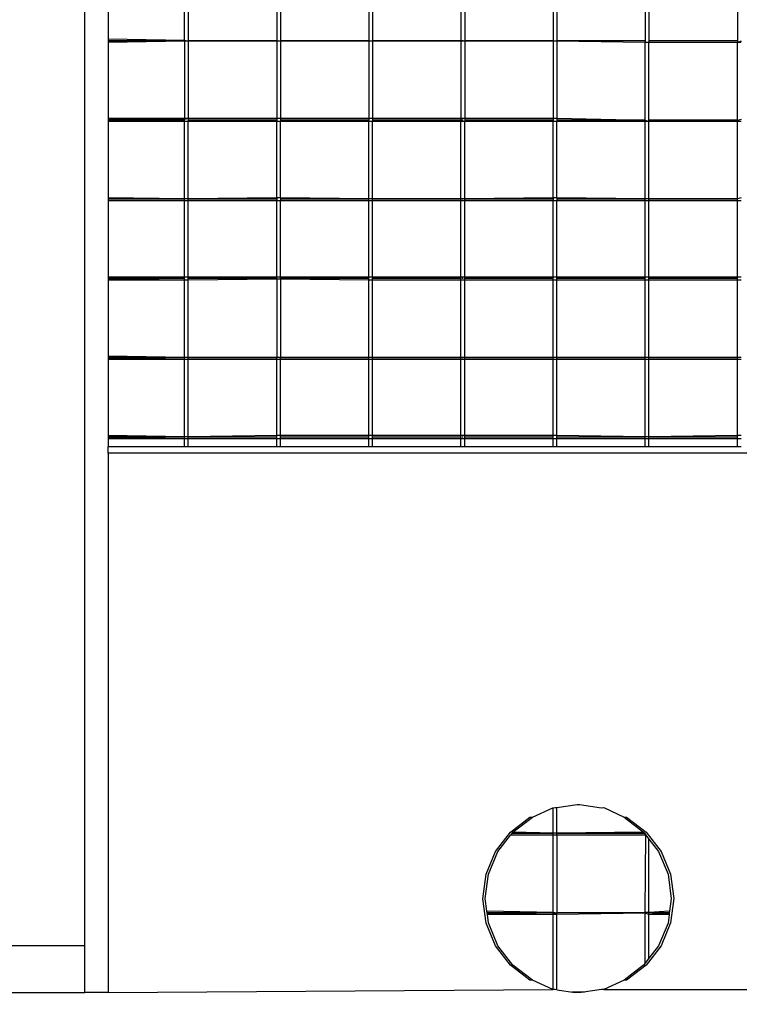
# Model space of a CAD drawing. Units: inches. Extents: x 13.7 to 50.6, y 4.3 to 61.9.
# Drawn here: x 18.8 to 19.7, y 54.5 to 55.8 of the extents above; entities that cross this region are included whole.
import ezdxf

# ---------------------------------------------------------------- set-up
doc = ezdxf.new("R2010")
doc.units = ezdxf.units.IN
doc.header["$MEASUREMENT"] = 0
doc.styles.get("Standard").update_dxf_attribs({"font": 'Arial.ttf'})
doc.dimstyles.new('Fractional', dxfattribs={"dimtxt": 0.18, "dimasz": 0.18, "dimexe": 0.18, "dimexo": 0.0625, "dimgap": 0.09, "dimtad": 0, "dimtih": 1, "dimtoh": 1, "dimdec": 4, "dimzin": 0, "dimdsep": 46, "dimlunit": 5, "dimtxsty": 'Standard', "dimcen": 0.09, "dimadec": 0, "dimazin": 0, "dimtfac": 1, "dimtdec": 4, "dimtofl": 0, "dimtmove": 0, "dimatfit": 3, "dimfxl": 1, "dimtolj": 1, "dimtzin": 0, "dimarcsym": 0})

# ---------------------------------------------------------------- blocks, each defined once
blk = doc.blocks.new('*D9')
at = {"color": 0, "lineweight": -2, "transparency": 16777216}
for p, q in [((44.836, 54.4921), (44.8404, 52.4016)), ((14.876, 54.4296), (14.8804, 52.3391)), ((44.66, 52.5812), (30.0785, 52.5508)), ((15.06, 52.5194), (29.6414, 52.5499))]:
    blk.add_line(p, q, dxfattribs=at)
at = {"color": 0, "transparency": 16777216}
for points in [[(44.6599, 52.6112), (44.6601, 52.5512), (44.84, 52.5816)], [(15.0599, 52.5494), (15.0601, 52.4894), (14.88, 52.5191)]]:
    blk.add_solid(points, dxfattribs=at)
at = {"layer": 'Defpoints', "color": 0, "transparency": 16777216}
for p in [(44.8359, 54.5546), (14.8759, 54.4921), (44.84, 52.5816)]:
    blk.add_point(p, dxfattribs=at)
at = {"color": 0, "transparency": 16777216, "insert": (29.86, 52.5503), "char_height": 0.18, "attachment_point": 5}
blk.add_mtext('\\A1;30', dxfattribs=at)

msp = doc.modelspace()

# ---------------------------------------------------------------- linework, layer by layer
for p, q in [((18.84462, 54.55462), (18.84462, 56.47721)), ((18.87587, 55.85838), (18.87587, 55.75738)), ((18.97699, 55.75582), (18.97699, 55.85838)), ((18.98188, 55.85838), (18.98188, 55.75473)), ((19.09921, 55.85838), (19.09921, 55.75473)), ((19.1041, 55.85838), (19.1041, 55.75473)), ((19.22144, 55.85838), (19.22144, 55.75473)), ((19.22633, 55.85838), (19.22633, 55.75473)), ((19.34367, 55.85838), (19.34367, 55.75473)), ((19.34856, 55.85838), (19.34856, 55.75473)), ((19.46589, 55.85838), (19.46589, 55.75473)), ((19.47078, 55.85838), (19.47078, 55.75473)), ((19.58812, 55.85838), (19.58812, 55.75317)), ((19.59301, 55.85838), (19.59301, 55.75317)), ((19.71035, 55.85838), (19.71035, 55.75317)), ((18.97699, 55.75582), (18.87587, 55.75738)), ((18.87587, 55.75738), (18.87587, 55.75582)), ((18.97699, 55.75473), (18.87587, 55.75582)), ((18.87587, 55.75582), (18.87587, 55.75473)), ((18.95055, 55.75528), (18.87587, 55.75528)), ((18.97699, 55.75473), (18.87587, 55.75473)), ((18.97699, 55.75473), (18.87587, 55.75317)), ((18.87587, 55.75473), (18.87587, 55.75317)), ((18.87587, 55.75317), (18.87587, 55.65217)), ((18.95686, 55.75528), (18.95055, 55.75528)), ((18.97732, 55.75528), (18.95686, 55.75528)), ((18.98188, 55.75473), (18.97699, 55.75582)), ((18.97699, 55.75473), (18.97699, 55.75582)), ((18.98188, 55.75473), (18.97699, 55.75473)), ((18.97699, 55.75473), (18.97699, 55.65217)), ((19.04167, 55.75528), (18.98155, 55.75528)), ((19.09921, 55.75473), (18.98188, 55.75473)), ((18.98188, 55.75473), (18.98188, 55.65217)), ((19.04798, 55.75528), (19.04167, 55.75528)), ((19.09954, 55.75528), (19.04798, 55.75528)), ((19.1041, 55.75473), (19.09921, 55.75473)), ((19.09921, 55.75473), (19.09921, 55.65217)), ((19.13279, 55.75528), (19.10378, 55.75528)), ((19.22144, 55.75473), (19.1041, 55.75473)), ((19.1041, 55.75473), (19.1041, 55.65217)), ((19.1391, 55.75528), (19.13279, 55.75528)), ((19.22177, 55.75528), (19.1391, 55.75528)), ((19.22633, 55.75473), (19.22144, 55.75473)), ((19.22144, 55.75473), (19.22144, 55.65217)), ((19.23022, 55.75528), (19.226, 55.75528)), ((19.34367, 55.75473), (19.22633, 55.75473)), ((19.22633, 55.75473), (19.22633, 55.65217)), ((19.31503, 55.75528), (19.23022, 55.75528)), ((19.32135, 55.75528), (19.31503, 55.75528)), ((19.344, 55.75528), (19.32135, 55.75528)), ((19.34856, 55.75473), (19.34367, 55.75473)), ((19.34367, 55.75473), (19.34367, 55.65217)), ((19.34674, 55.75528), (19.34489, 55.75528)), ((19.40616, 55.75528), (19.34823, 55.75528)), ((19.46589, 55.75473), (19.34856, 55.75473)), ((19.34856, 55.75473), (19.34856, 55.65217)), ((19.41247, 55.75528), (19.40616, 55.75528)), ((19.46622, 55.75528), (19.41247, 55.75528)), ((19.47078, 55.75473), (19.46589, 55.75473)), ((19.46589, 55.75473), (19.46589, 55.65217)), ((19.49728, 55.75528), (19.47046, 55.75528)), ((19.58812, 55.75317), (19.47078, 55.75473)), ((19.47078, 55.75473), (19.47078, 55.65217)), ((19.50359, 55.75528), (19.49728, 55.75528)), ((19.5884, 55.75528), (19.50359, 55.75528)), ((19.59301, 55.75317), (19.58812, 55.75317)), ((19.58812, 55.64952), (19.58812, 55.75317)), ((19.59471, 55.75528), (19.59268, 55.75528)), ((19.71035, 55.75317), (19.59301, 55.75317)), ((19.59301, 55.64796), (19.59301, 55.75317)), ((19.67952, 55.75528), (19.59471, 55.75528)), ((19.68583, 55.75528), (19.67952, 55.75528)), ((19.71067, 55.75528), (19.68583, 55.75528)), ((19.71524, 55.75473), (19.71035, 55.75317)), ((19.71524, 55.75317), (19.71035, 55.75317)), ((19.71035, 55.64952), (19.71035, 55.75317)), ((18.97699, 55.65217), (18.87587, 55.65217)), ((18.97699, 55.65217), (18.87587, 55.65061)), ((18.87587, 55.65217), (18.87587, 55.65061)), ((18.97699, 55.65061), (18.87587, 55.64952)), ((18.87587, 55.65061), (18.87587, 55.64796)), ((18.95055, 55.65007), (18.87587, 55.65007)), ((18.97699, 55.64796), (18.87587, 55.64796)), ((18.87587, 55.64796), (18.87587, 55.54696)), ((18.95686, 55.65007), (18.95055, 55.65007)), ((18.97732, 55.65007), (18.95686, 55.65007)), ((18.98188, 55.65217), (18.97699, 55.65217)), ((18.98188, 55.65217), (18.97699, 55.65061)), ((18.97699, 55.65061), (18.97699, 55.65217)), ((18.97699, 55.64796), (18.97699, 55.65061)), ((18.98188, 55.64796), (18.97699, 55.64796)), ((18.97699, 55.5454), (18.97699, 55.64796)), ((19.04167, 55.65007), (18.98155, 55.65007)), ((19.09921, 55.65217), (18.98188, 55.65217)), ((18.98188, 55.65217), (18.98188, 55.64796)), ((19.09921, 55.64796), (18.98188, 55.64796)), ((18.98188, 55.5454), (18.98188, 55.64796)), ((19.04798, 55.65007), (19.04167, 55.65007)), ((19.09954, 55.65007), (19.04798, 55.65007)), ((19.1041, 55.65217), (19.09921, 55.65217)), ((19.09921, 55.65217), (19.09921, 55.64796)), ((19.1041, 55.64796), (19.09921, 55.64796)), ((19.09921, 55.54696), (19.09921, 55.64796)), ((19.13279, 55.65007), (19.10378, 55.65007)), ((19.22144, 55.65217), (19.1041, 55.65217)), ((19.1041, 55.65217), (19.1041, 55.64796)), ((19.22144, 55.64796), (19.1041, 55.64796)), ((19.1041, 55.54696), (19.1041, 55.64796)), ((19.1391, 55.65007), (19.13279, 55.65007)), ((19.22177, 55.65007), (19.1391, 55.65007)), ((19.22633, 55.65217), (19.22144, 55.65217)), ((19.22144, 55.65217), (19.22144, 55.64796)), ((19.22633, 55.64796), (19.22144, 55.64796)), ((19.22144, 55.5454), (19.22144, 55.64796)), ((19.23022, 55.65007), (19.226, 55.65007)), ((19.34367, 55.65217), (19.22633, 55.65217)), ((19.22633, 55.65217), (19.22633, 55.64796)), ((19.34367, 55.64796), (19.22633, 55.64796)), ((19.22633, 55.5454), (19.22633, 55.64796)), ((19.31503, 55.65007), (19.23022, 55.65007)), ((19.32135, 55.65007), (19.31503, 55.65007)), ((19.344, 55.65007), (19.32135, 55.65007)), ((19.34856, 55.65217), (19.34367, 55.65217)), ((19.34367, 55.65217), (19.34367, 55.64796)), ((19.34856, 55.64796), (19.34367, 55.64796)), ((19.34367, 55.5454), (19.34367, 55.64796)), ((19.34674, 55.65007), (19.34489, 55.65007)), ((19.40616, 55.65007), (19.34823, 55.65007)), ((19.46589, 55.65217), (19.34856, 55.65217)), ((19.34856, 55.65217), (19.34856, 55.64796)), ((19.46589, 55.64796), (19.34856, 55.64796)), ((19.34856, 55.5454), (19.34856, 55.64796)), ((19.41247, 55.65007), (19.40616, 55.65007)), ((19.46622, 55.65007), (19.41247, 55.65007)), ((19.47078, 55.65217), (19.46589, 55.65217)), ((19.46589, 55.65217), (19.46589, 55.64796)), ((19.46589, 55.54696), (19.46589, 55.64796)), ((19.47078, 55.64796), (19.46589, 55.64796)), ((19.49728, 55.65007), (19.47046, 55.65007)), ((19.58812, 55.64952), (19.47078, 55.65217)), ((19.47078, 55.65217), (19.47078, 55.64796)), ((19.47078, 55.54696), (19.47078, 55.64796)), ((19.58812, 55.64796), (19.47078, 55.64796)), ((19.50359, 55.65007), (19.49728, 55.65007)), ((19.5884, 55.65007), (19.50359, 55.65007)), ((19.58812, 55.64796), (19.58812, 55.64952)), ((19.59301, 55.64796), (19.58812, 55.64952)), ((19.59301, 55.64796), (19.58812, 55.64796)), ((19.58812, 55.5454), (19.58812, 55.64796)), ((19.59471, 55.65007), (19.59268, 55.65007)), ((19.71035, 55.64952), (19.59301, 55.64796)), ((19.71035, 55.64796), (19.59301, 55.64796)), ((19.59301, 55.5454), (19.59301, 55.64796)), ((19.67952, 55.65007), (19.59471, 55.65007)), ((19.68583, 55.65007), (19.67952, 55.65007)), ((19.71067, 55.65007), (19.68583, 55.65007)), ((19.71524, 55.65061), (19.71035, 55.64952)), ((19.71035, 55.64796), (19.71035, 55.64952)), ((19.71524, 55.64796), (19.71035, 55.64796)), ((19.71035, 55.5454), (19.71035, 55.64796)), ((18.97699, 55.5454), (18.87587, 55.54696)), ((18.87587, 55.54696), (18.87587, 55.5454)), ((18.97699, 55.5454), (18.87587, 55.5454)), ((18.87587, 55.5454), (18.87587, 55.54275)), ((18.95055, 55.54486), (18.87587, 55.54486)), ((18.97699, 55.54275), (18.87587, 55.54275)), ((18.87587, 55.54275), (18.87587, 55.44175)), ((18.95686, 55.54486), (18.95055, 55.54486)), ((18.97732, 55.54486), (18.95686, 55.54486)), ((18.98188, 55.5454), (18.97699, 55.5454)), ((18.97699, 55.54275), (18.97699, 55.5454)), ((18.98188, 55.54275), (18.97699, 55.54275)), ((18.97699, 55.44175), (18.97699, 55.54275)), ((19.04167, 55.54486), (18.98155, 55.54486)), ((19.09921, 55.54696), (18.98188, 55.5454)), ((18.98188, 55.54275), (18.98188, 55.5454)), ((19.09921, 55.54275), (18.98188, 55.54275)), ((18.98188, 55.44175), (18.98188, 55.54275)), ((19.04798, 55.54486), (19.04167, 55.54486)), ((19.09954, 55.54486), (19.04798, 55.54486)), ((19.1041, 55.54696), (19.09921, 55.54696)), ((19.09921, 55.54696), (19.09921, 55.54275)), ((19.1041, 55.54275), (19.09921, 55.54275)), ((19.09921, 55.44175), (19.09921, 55.54275)), ((19.13279, 55.54486), (19.10378, 55.54486)), ((19.22144, 55.5454), (19.1041, 55.54696)), ((19.1041, 55.54696), (19.1041, 55.54275)), ((19.22144, 55.54275), (19.1041, 55.54275)), ((19.1041, 55.44175), (19.1041, 55.54275)), ((19.1391, 55.54486), (19.13279, 55.54486)), ((19.22177, 55.54486), (19.1391, 55.54486)), ((19.22633, 55.5454), (19.22144, 55.5454)), ((19.22144, 55.54275), (19.22144, 55.5454)), ((19.22633, 55.54275), (19.22144, 55.54275)), ((19.22144, 55.44175), (19.22144, 55.54275)), ((19.23022, 55.54486), (19.226, 55.54486)), ((19.34367, 55.5454), (19.22633, 55.5454)), ((19.22633, 55.54275), (19.22633, 55.5454)), ((19.34367, 55.54275), (19.22633, 55.54275)), ((19.22633, 55.44175), (19.22633, 55.54275)), ((19.31503, 55.54486), (19.23022, 55.54486)), ((19.32135, 55.54486), (19.31503, 55.54486)), ((19.344, 55.54486), (19.32135, 55.54486)), ((19.34856, 55.5454), (19.34367, 55.5454)), ((19.34367, 55.54275), (19.34367, 55.5454)), ((19.34856, 55.54275), (19.34367, 55.54275)), ((19.34367, 55.44175), (19.34367, 55.54275)), ((19.34674, 55.54486), (19.34489, 55.54486)), ((19.40616, 55.54486), (19.34823, 55.54486)), ((19.46589, 55.54696), (19.34856, 55.5454)), ((19.34856, 55.54275), (19.34856, 55.5454)), ((19.46589, 55.54275), (19.34856, 55.54275)), ((19.34856, 55.44175), (19.34856, 55.54275)), ((19.41247, 55.54486), (19.40616, 55.54486)), ((19.46622, 55.54486), (19.41247, 55.54486)), ((19.47078, 55.54696), (19.46589, 55.54696)), ((19.46589, 55.54696), (19.46589, 55.54275)), ((19.47078, 55.54275), (19.46589, 55.54275)), ((19.46589, 55.44175), (19.46589, 55.54275)), ((19.49728, 55.54486), (19.47046, 55.54486)), ((19.58812, 55.5454), (19.47078, 55.54696)), ((19.47078, 55.54696), (19.47078, 55.54275)), ((19.58812, 55.54275), (19.47078, 55.54275)), ((19.47078, 55.44175), (19.47078, 55.54275)), ((19.50359, 55.54486), (19.49728, 55.54486)), ((19.5884, 55.54486), (19.50359, 55.54486)), ((19.58812, 55.54275), (19.58812, 55.5454)), ((19.59301, 55.5454), (19.58812, 55.5454)), ((19.58812, 55.44175), (19.58812, 55.54275)), ((19.59301, 55.54275), (19.58812, 55.54275)), ((19.59471, 55.54486), (19.59268, 55.54486)), ((19.59301, 55.54275), (19.59301, 55.5454)), ((19.71035, 55.5454), (19.59301, 55.5454)), ((19.59301, 55.44175), (19.59301, 55.54275)), ((19.71035, 55.54275), (19.59301, 55.54275)), ((19.67952, 55.54486), (19.59471, 55.54486)), ((19.68583, 55.54486), (19.67952, 55.54486)), ((19.71067, 55.54486), (19.68583, 55.54486)), ((19.71524, 55.54696), (19.71035, 55.5454)), ((19.71035, 55.54275), (19.71035, 55.5454)), ((19.71035, 55.44175), (19.71035, 55.54275)), ((19.71524, 55.54275), (19.71035, 55.54275)), ((18.97699, 55.44175), (18.87587, 55.44175)), ((18.97699, 55.44175), (18.87587, 55.44019)), ((18.87587, 55.44175), (18.87587, 55.4391)), ((18.95055, 55.43965), (18.87587, 55.43965)), ((18.97699, 55.43754), (18.87587, 55.4391)), ((18.87587, 55.4391), (18.87587, 55.43754)), ((18.97699, 55.43754), (18.87587, 55.43754)), ((18.87587, 55.43754), (18.87587, 55.33654)), ((18.95686, 55.43965), (18.95055, 55.43965)), ((18.97732, 55.43965), (18.95686, 55.43965)), ((18.98188, 55.44175), (18.97699, 55.44175)), ((18.97699, 55.43754), (18.97699, 55.44175)), ((18.98188, 55.43754), (18.97699, 55.43754)), ((18.97699, 55.33498), (18.97699, 55.43754)), ((19.04167, 55.43965), (18.98155, 55.43965)), ((19.09921, 55.44175), (18.98188, 55.44175)), ((18.98188, 55.43754), (18.98188, 55.44175)), ((19.09921, 55.4391), (18.98188, 55.43754)), ((18.98188, 55.33498), (18.98188, 55.43754)), ((19.04798, 55.43965), (19.04167, 55.43965)), ((19.09954, 55.43965), (19.04798, 55.43965)), ((19.1041, 55.44175), (19.09921, 55.44175)), ((19.09921, 55.4391), (19.09921, 55.44175)), ((19.1041, 55.4391), (19.09921, 55.4391)), ((19.09921, 55.4391), (19.09921, 55.33498)), ((19.13279, 55.43965), (19.10378, 55.43965)), ((19.22144, 55.44175), (19.1041, 55.44175)), ((19.1041, 55.4391), (19.1041, 55.44175)), ((19.22144, 55.43754), (19.1041, 55.4391)), ((19.1041, 55.4391), (19.1041, 55.33498)), ((19.1391, 55.43965), (19.13279, 55.43965)), ((19.22177, 55.43965), (19.1391, 55.43965)), ((19.22633, 55.44175), (19.22144, 55.44175)), ((19.22144, 55.43754), (19.22144, 55.44175)), ((19.22633, 55.43754), (19.22144, 55.43754)), ((19.22144, 55.33498), (19.22144, 55.43754)), ((19.23022, 55.43965), (19.226, 55.43965)), ((19.34367, 55.44175), (19.22633, 55.44175)), ((19.22633, 55.43754), (19.22633, 55.44175)), ((19.34367, 55.43754), (19.22633, 55.43754)), ((19.22633, 55.33498), (19.22633, 55.43754)), ((19.31503, 55.43965), (19.23022, 55.43965)), ((19.32135, 55.43965), (19.31503, 55.43965)), ((19.344, 55.43965), (19.32135, 55.43965)), ((19.34856, 55.44175), (19.34367, 55.44175)), ((19.34367, 55.43754), (19.34367, 55.44175)), ((19.34856, 55.43754), (19.34367, 55.43754)), ((19.34367, 55.33498), (19.34367, 55.43754)), ((19.34674, 55.43965), (19.34489, 55.43965)), ((19.40616, 55.43965), (19.34823, 55.43965)), ((19.46589, 55.44175), (19.34856, 55.44175)), ((19.34856, 55.43754), (19.34856, 55.44175)), ((19.46589, 55.43754), (19.34856, 55.43754)), ((19.34856, 55.33498), (19.34856, 55.43754)), ((19.41247, 55.43965), (19.40616, 55.43965)), ((19.46622, 55.43965), (19.41247, 55.43965)), ((19.47078, 55.44175), (19.46589, 55.44175)), ((19.46589, 55.43754), (19.46589, 55.44175)), ((19.47078, 55.43754), (19.46589, 55.43754)), ((19.46589, 55.33498), (19.46589, 55.43754)), ((19.49728, 55.43965), (19.47046, 55.43965)), ((19.58812, 55.44175), (19.47078, 55.44175)), ((19.47078, 55.43754), (19.47078, 55.44175)), ((19.58812, 55.43754), (19.47078, 55.43754)), ((19.47078, 55.33498), (19.47078, 55.43754)), ((19.50359, 55.43965), (19.49728, 55.43965)), ((19.5884, 55.43965), (19.50359, 55.43965)), ((19.59301, 55.44175), (19.58812, 55.44175)), ((19.58812, 55.43754), (19.58812, 55.44175)), ((19.59301, 55.43754), (19.58812, 55.43754)), ((19.58812, 55.33498), (19.58812, 55.43754)), ((19.59471, 55.43965), (19.59268, 55.43965)), ((19.71035, 55.44175), (19.59301, 55.44175)), ((19.59301, 55.43754), (19.59301, 55.44175)), ((19.71035, 55.43754), (19.59301, 55.43754)), ((19.59301, 55.33498), (19.59301, 55.43754)), ((19.67952, 55.43965), (19.59471, 55.43965)), ((19.68583, 55.43965), (19.67952, 55.43965)), ((19.71067, 55.43965), (19.68583, 55.43965)), ((19.71524, 55.44175), (19.71035, 55.44175)), ((19.71035, 55.43754), (19.71035, 55.44175)), ((19.71524, 55.43754), (19.71035, 55.43754)), ((19.71035, 55.33498), (19.71035, 55.43754)), ((18.97699, 55.33498), (18.87587, 55.33654)), ((18.87587, 55.33654), (18.87587, 55.33498)), ((18.97699, 55.33498), (18.87587, 55.33498)), ((18.87587, 55.33498), (18.87587, 55.33233)), ((18.95055, 55.33444), (18.87587, 55.33444)), ((18.97699, 55.33233), (18.87587, 55.33389)), ((18.97699, 55.33233), (18.87587, 55.33233)), ((18.87587, 55.33233), (18.87587, 55.23133)), ((18.95686, 55.33444), (18.95055, 55.33444)), ((18.97732, 55.33444), (18.95686, 55.33444)), ((18.98188, 55.33498), (18.97699, 55.33498)), ((18.97699, 55.33233), (18.97699, 55.33498)), ((18.98188, 55.33233), (18.97699, 55.33233)), ((18.97699, 55.22977), (18.97699, 55.33233)), ((19.04167, 55.33444), (18.98155, 55.33444)), ((19.09921, 55.33498), (18.98188, 55.33498)), ((18.98188, 55.33233), (18.98188, 55.33498)), ((19.09921, 55.33233), (18.98188, 55.33233)), ((18.98188, 55.22977), (18.98188, 55.33233)), ((19.04798, 55.33444), (19.04167, 55.33444)), ((19.09954, 55.33444), (19.04798, 55.33444)), ((19.1041, 55.33498), (19.09921, 55.33498)), ((19.09921, 55.33233), (19.09921, 55.33498)), ((19.1041, 55.33233), (19.09921, 55.33233)), ((19.09921, 55.23133), (19.09921, 55.33233)), ((19.13279, 55.33444), (19.10378, 55.33444)), ((19.22144, 55.33498), (19.1041, 55.33498)), ((19.1041, 55.33233), (19.1041, 55.33498)), ((19.22144, 55.33233), (19.1041, 55.33233)), ((19.1041, 55.23133), (19.1041, 55.33233)), ((19.1391, 55.33444), (19.13279, 55.33444)), ((19.22177, 55.33444), (19.1391, 55.33444)), ((19.22633, 55.33498), (19.22144, 55.33498)), ((19.22144, 55.33233), (19.22144, 55.33498)), ((19.22633, 55.33233), (19.22144, 55.33233)), ((19.22144, 55.23133), (19.22144, 55.33233)), ((19.23022, 55.33444), (19.226, 55.33444)), ((19.34367, 55.33498), (19.22633, 55.33498)), ((19.22633, 55.33233), (19.22633, 55.33498)), ((19.34367, 55.33233), (19.22633, 55.33233)), ((19.22633, 55.23133), (19.22633, 55.33233)), ((19.31503, 55.33444), (19.23022, 55.33444)), ((19.32135, 55.33444), (19.31503, 55.33444)), ((19.344, 55.33444), (19.32135, 55.33444)), ((19.34856, 55.33498), (19.34367, 55.33498)), ((19.34367, 55.33233), (19.34367, 55.33498)), ((19.34856, 55.33233), (19.34367, 55.33233)), ((19.34367, 55.23133), (19.34367, 55.33233)), ((19.34674, 55.33444), (19.34489, 55.33444)), ((19.40616, 55.33444), (19.34823, 55.33444)), ((19.46589, 55.33498), (19.34856, 55.33498)), ((19.34856, 55.33233), (19.34856, 55.33498)), ((19.46589, 55.33233), (19.34856, 55.33233)), ((19.34856, 55.23133), (19.34856, 55.33233)), ((19.41247, 55.33444), (19.40616, 55.33444)), ((19.46622, 55.33444), (19.41247, 55.33444)), ((19.47078, 55.33498), (19.46589, 55.33498)), ((19.46589, 55.33233), (19.46589, 55.33498)), ((19.47078, 55.33233), (19.46589, 55.33233)), ((19.46589, 55.23133), (19.46589, 55.33233)), ((19.49728, 55.33444), (19.47046, 55.33444)), ((19.58812, 55.33498), (19.47078, 55.33498)), ((19.47078, 55.33233), (19.47078, 55.33498)), ((19.58812, 55.33233), (19.47078, 55.33233)), ((19.47078, 55.23133), (19.47078, 55.33233)), ((19.50359, 55.33444), (19.49728, 55.33444)), ((19.5884, 55.33444), (19.50359, 55.33444)), ((19.58812, 55.33233), (19.58812, 55.33498)), ((19.59301, 55.33498), (19.58812, 55.33498)), ((19.59301, 55.33233), (19.58812, 55.33233)), ((19.58812, 55.22977), (19.58812, 55.33233)), ((19.59471, 55.33444), (19.59268, 55.33444)), ((19.59301, 55.33233), (19.59301, 55.33498)), ((19.71035, 55.33498), (19.59301, 55.33498)), ((19.71035, 55.33233), (19.59301, 55.33233)), ((19.59301, 55.22977), (19.59301, 55.33233)), ((19.67952, 55.33444), (19.59471, 55.33444)), ((19.68583, 55.33444), (19.67952, 55.33444)), ((19.71067, 55.33444), (19.68583, 55.33444)), ((19.71035, 55.33233), (19.71035, 55.33498)), ((19.71524, 55.33498), (19.71035, 55.33498)), ((19.71035, 55.23133), (19.71035, 55.33233)), ((19.71524, 55.33233), (19.71035, 55.33233)), ((18.97699, 55.22977), (18.87587, 55.23133)), ((18.87587, 55.23133), (18.87587, 55.22977)), ((18.97699, 55.22977), (18.87587, 55.22977)), ((18.87587, 55.22977), (18.87587, 55.22712)), ((18.95055, 55.22923), (18.87587, 55.22923)), ((18.97699, 55.22712), (18.87587, 55.22868)), ((18.97699, 55.22712), (18.87587, 55.22712)), ((18.87587, 55.22712), (18.87587, 55.21665)), ((18.95686, 55.22923), (18.95055, 55.22923)), ((18.97732, 55.22923), (18.95686, 55.22923)), ((18.98188, 55.22977), (18.97699, 55.22977)), ((18.97699, 55.22712), (18.97699, 55.22977)), ((18.98188, 55.22712), (18.97699, 55.22712)), ((18.97699, 55.21665), (18.97699, 55.22712)), ((19.04167, 55.22923), (18.98155, 55.22923)), ((19.09921, 55.23133), (18.98188, 55.22977)), ((18.98188, 55.22712), (18.98188, 55.22977)), ((19.09921, 55.22712), (18.98188, 55.22712)), ((18.98188, 55.21665), (18.98188, 55.22712)), ((19.04798, 55.22923), (19.04167, 55.22923)), ((19.09954, 55.22923), (19.04798, 55.22923)), ((19.1041, 55.23133), (19.09921, 55.23133)), ((19.09921, 55.22712), (19.09921, 55.23133)), ((19.1041, 55.22712), (19.09921, 55.22712)), ((19.09921, 55.21665), (19.09921, 55.22712)), ((19.13279, 55.22923), (19.10378, 55.22923)), ((19.22144, 55.23133), (19.1041, 55.23133)), ((19.1041, 55.22712), (19.1041, 55.23133)), ((19.22144, 55.22712), (19.1041, 55.22712)), ((19.1041, 55.21665), (19.1041, 55.22712)), ((19.1391, 55.22923), (19.13279, 55.22923)), ((19.22177, 55.22923), (19.1391, 55.22923)), ((19.22633, 55.23133), (19.22144, 55.23133)), ((19.22144, 55.22712), (19.22144, 55.23133)), ((19.22633, 55.22712), (19.22144, 55.22712)), ((19.22144, 55.21665), (19.22144, 55.22712)), ((19.23022, 55.22923), (19.226, 55.22923)), ((19.34367, 55.23133), (19.22633, 55.23133)), ((19.22633, 55.22712), (19.22633, 55.23133)), ((19.22633, 55.21665), (19.22633, 55.22712)), ((19.34367, 55.22712), (19.22633, 55.22712)), ((19.31503, 55.22923), (19.23022, 55.22923)), ((19.32135, 55.22923), (19.31503, 55.22923)), ((19.344, 55.22923), (19.32135, 55.22923)), ((19.34856, 55.23133), (19.34367, 55.23133)), ((19.34367, 55.22712), (19.34367, 55.23133)), ((19.34367, 55.21665), (19.34367, 55.22712)), ((19.34856, 55.22712), (19.34367, 55.22712)), ((19.34674, 55.22923), (19.34489, 55.22923)), ((19.40616, 55.22923), (19.34823, 55.22923)), ((19.46589, 55.23133), (19.34856, 55.23133)), ((19.34856, 55.22712), (19.34856, 55.23133)), ((19.34856, 55.21665), (19.34856, 55.22712)), ((19.46589, 55.22712), (19.34856, 55.22712)), ((19.41247, 55.22923), (19.40616, 55.22923)), ((19.46622, 55.22923), (19.41247, 55.22923)), ((19.47078, 55.23133), (19.46589, 55.23133)), ((19.46589, 55.22712), (19.46589, 55.23133)), ((19.46589, 55.21665), (19.46589, 55.22712)), ((19.47078, 55.22712), (19.46589, 55.22712)), ((19.49728, 55.22923), (19.47046, 55.22923)), ((19.58812, 55.22977), (19.47078, 55.23133)), ((19.47078, 55.22712), (19.47078, 55.23133)), ((19.47078, 55.21665), (19.47078, 55.22712)), ((19.58812, 55.22712), (19.47078, 55.22712)), ((19.50359, 55.22923), (19.49728, 55.22923)), ((19.5884, 55.22923), (19.50359, 55.22923)), ((19.58812, 55.22712), (19.58812, 55.22977)), ((19.59301, 55.22977), (19.58812, 55.22977)), ((19.58812, 55.21665), (19.58812, 55.22712)), ((19.59301, 55.22712), (19.58812, 55.22712)), ((19.59471, 55.22923), (19.59268, 55.22923)), ((19.71035, 55.23133), (19.59301, 55.22977)), ((19.59301, 55.22712), (19.59301, 55.22977)), ((19.59301, 55.21665), (19.59301, 55.22712)), ((19.71035, 55.22712), (19.59301, 55.22712)), ((19.67952, 55.22923), (19.59471, 55.22923)), ((19.68583, 55.22923), (19.67952, 55.22923)), ((19.71067, 55.22923), (19.68583, 55.22923)), ((19.71524, 55.23133), (19.71035, 55.23133)), ((19.71035, 55.22712), (19.71035, 55.23133)), ((19.71035, 55.21665), (19.71035, 55.22712)), ((19.71524, 55.22712), (19.71035, 55.22712)), ((18.87587, 55.20774), (18.87587, 55.21665)), ((18.87587, 55.21665), (18.97699, 55.21665)), ((18.97699, 55.21665), (18.98188, 55.21665)), ((18.98188, 55.21665), (19.09921, 55.21665)), ((19.09921, 55.21665), (19.1041, 55.21665)), ((19.1041, 55.21665), (19.22144, 55.21665)), ((19.22144, 55.21665), (19.22633, 55.21665)), ((19.22633, 55.21665), (19.34367, 55.21665)), ((19.34367, 55.21665), (19.34856, 55.21665)), ((19.34856, 55.21665), (19.46589, 55.21665)), ((19.46589, 55.21665), (19.47078, 55.21665)), ((19.47078, 55.21665), (19.58812, 55.21665)), ((19.58812, 55.21665), (19.59301, 55.21665)), ((19.59301, 55.21665), (19.71035, 55.21665)), ((19.71035, 55.21665), (19.71524, 55.21665)), ((40.87587, 55.20774), (18.87587, 55.20774)), ((18.87587, 55.20774), (18.87587, 54.49212)), ((19.47078, 54.73782), (19.49759, 54.74157)), ((19.49759, 54.74157), (19.50087, 54.74177)), ((19.50087, 54.74177), (19.52992, 54.73732)), ((19.43837, 54.72502), (19.46526, 54.73732)), ((19.46526, 54.73732), (19.46852, 54.73751)), ((19.46589, 54.70372), (19.46589, 54.73642)), ((19.46852, 54.73751), (19.47078, 54.73782)), ((19.47078, 54.70372), (19.47078, 54.73782)), ((19.52992, 54.73732), (19.53322, 54.73751)), ((19.53322, 54.73751), (19.56004, 54.72484)), ((19.40927, 54.70499), (19.43514, 54.72484)), ((19.41248, 54.70515), (19.43837, 54.72502)), ((19.43514, 54.72484), (19.43837, 54.72502)), ((19.56004, 54.72484), (19.56337, 54.72502)), ((19.56004, 54.72484), (19.58591, 54.70499)), ((19.56337, 54.72502), (19.58926, 54.70515)), ((19.38942, 54.67912), (19.40927, 54.70499)), ((19.39262, 54.67927), (19.40935, 54.70107)), ((19.41248, 54.70515), (19.40935, 54.70107)), ((19.46589, 54.70107), (19.40935, 54.70107)), ((19.41247, 54.70318), (19.41097, 54.70318)), ((19.46622, 54.70318), (19.41247, 54.70318)), ((19.46589, 54.70372), (19.41248, 54.70515)), ((19.47078, 54.70372), (19.46589, 54.70372)), ((19.46589, 54.70107), (19.46589, 54.70372)), ((19.47078, 54.70107), (19.46589, 54.70107)), ((19.46589, 54.59851), (19.46589, 54.70107)), ((19.49728, 54.70318), (19.47046, 54.70318)), ((19.58591, 54.70499), (19.47078, 54.70372)), ((19.58688, 54.70372), (19.47078, 54.70372)), ((19.47078, 54.70107), (19.47078, 54.70372)), ((19.58892, 54.70107), (19.47078, 54.70107)), ((19.47078, 54.70107), (19.47078, 54.59742)), ((19.50359, 54.70318), (19.49728, 54.70318)), ((19.5873, 54.70318), (19.50359, 54.70318)), ((19.58591, 54.70499), (19.58688, 54.70372)), ((19.58688, 54.70372), (19.58892, 54.70107)), ((19.58812, 54.60007), (19.58892, 54.70107)), ((19.58892, 54.70107), (19.59301, 54.69574)), ((19.58926, 54.70515), (19.60913, 54.67927)), ((19.59301, 54.69574), (19.60576, 54.67912)), ((19.59301, 54.59851), (19.59301, 54.69574)), ((19.37694, 54.649), (19.38942, 54.67912)), ((19.38013, 54.64912), (19.39262, 54.67927)), ((19.60576, 54.67912), (19.61824, 54.649)), ((19.60913, 54.67927), (19.62161, 54.64912)), ((19.37269, 54.61667), (19.37694, 54.649)), ((19.37587, 54.61677), (19.38013, 54.64912)), ((19.61824, 54.649), (19.62249, 54.61667)), ((19.62161, 54.64912), (19.62587, 54.61677)), ((19.37694, 54.58434), (19.37269, 54.61667)), ((19.37807, 54.60007), (19.37587, 54.61677)), ((19.62249, 54.61667), (19.62031, 54.60007)), ((19.62587, 54.61677), (19.62161, 54.58441)), ((19.37842, 54.59742), (19.37807, 54.60007)), ((19.46589, 54.59851), (19.37807, 54.60007)), ((19.46589, 54.59742), (19.37828, 54.59851)), ((19.40616, 54.59797), (19.37835, 54.59797)), ((19.37862, 54.59586), (19.37842, 54.59742)), ((19.46589, 54.59586), (19.37842, 54.59742)), ((19.41247, 54.59797), (19.40616, 54.59797)), ((19.46622, 54.59797), (19.41247, 54.59797)), ((19.46589, 54.59742), (19.46589, 54.59851)), ((19.47078, 54.59742), (19.46589, 54.59851)), ((19.46589, 54.59586), (19.46589, 54.59742)), ((19.47078, 54.59586), (19.46589, 54.59742)), ((19.49728, 54.59797), (19.47046, 54.59797)), ((19.58812, 54.59851), (19.47078, 54.59742)), ((19.47078, 54.59586), (19.47078, 54.59742)), ((19.58812, 54.59742), (19.47078, 54.59586)), ((19.50359, 54.59797), (19.49728, 54.59797)), ((19.5884, 54.59797), (19.50359, 54.59797)), ((19.58812, 54.59851), (19.58812, 54.60007)), ((19.58812, 54.59742), (19.58812, 54.59851)), ((19.59301, 54.59851), (19.58812, 54.59851)), ((19.59301, 54.59586), (19.58812, 54.59742)), ((19.58812, 54.53123), (19.58812, 54.59742)), ((19.59471, 54.59797), (19.59268, 54.59797)), ((19.62031, 54.60007), (19.59301, 54.59851)), ((19.59301, 54.59586), (19.59301, 54.59851)), ((19.6201, 54.59851), (19.59301, 54.59586)), ((19.61996, 54.59742), (19.59301, 54.59586)), ((19.62003, 54.59797), (19.59471, 54.59797)), ((19.61996, 54.59742), (19.61976, 54.59586)), ((19.62031, 54.60007), (19.61996, 54.59742)), ((19.38942, 54.55422), (19.37694, 54.58434)), ((19.38013, 54.58441), (19.37862, 54.59586)), ((19.46589, 54.59586), (19.37862, 54.59586)), ((19.39262, 54.55427), (19.38013, 54.58441)), ((19.46589, 54.49711), (19.46589, 54.59586)), ((19.47078, 54.59586), (19.46589, 54.59586)), ((19.47078, 54.49569), (19.47078, 54.59586)), ((19.59301, 54.5376), (19.59301, 54.59586)), ((19.61976, 54.59586), (19.59301, 54.59586)), ((19.61824, 54.58434), (19.60576, 54.55422)), ((19.62161, 54.58441), (19.60913, 54.55427)), ((19.61976, 54.59586), (19.61824, 54.58434)), ((14.87587, 54.55462), (18.84462, 54.55462)), ((18.84462, 54.49212), (18.84462, 54.55462)), ((19.40927, 54.52835), (19.38942, 54.55422)), ((19.41248, 54.52838), (19.39262, 54.55427)), ((19.60913, 54.55427), (19.58926, 54.52838)), ((19.60576, 54.55422), (19.59301, 54.5376)), ((19.58812, 54.53123), (19.58591, 54.52835)), ((19.59301, 54.5376), (19.58812, 54.53123)), ((19.43514, 54.5085), (19.40927, 54.52835)), ((19.43837, 54.50851), (19.41248, 54.52838)), ((19.58591, 54.52835), (19.56004, 54.5085)), ((19.58926, 54.52838), (19.56337, 54.50851)), ((19.43837, 54.50851), (19.43514, 54.5085)), ((19.46526, 54.49602), (19.43837, 54.50851)), ((19.56004, 54.5085), (19.53322, 54.49603)), ((19.56337, 54.50851), (19.56004, 54.5085)), ((14.87587, 54.49212), (18.84462, 54.49212)), ((18.87587, 54.49212), (18.84462, 54.49212)), ((18.87587, 54.49212), (19.46526, 54.49602)), ((19.46852, 54.49603), (19.46526, 54.49602)), ((19.47078, 54.49569), (19.46852, 54.49603)), ((19.47078, 54.49569), (19.4952, 54.49212)), ((19.49728, 54.49276), (19.49083, 54.49276)), ((19.50326, 54.49212), (19.4952, 54.49212)), ((19.50359, 54.49276), (19.49728, 54.49276)), ((19.52992, 54.49602), (19.50326, 54.49212)), ((19.50763, 54.49276), (19.50359, 54.49276)), ((19.53322, 54.49603), (19.52992, 54.49602)), ((19.53322, 54.49603), (21.71595, 54.49602))]:
    msp.add_line(p, q)

# ---------------------------------------------------------------- dimensions: what is measured, and where the dimension line sits
dim = msp.add_aligned_dim(p1=(14.87587, 54.49212), p2=(44.83587, 54.55462), distance=-1.97306, text='30', dimstyle='Fractional')
dim.commit()
dim.dimension.update_dxf_attribs({"geometry": '*D9', "text_midpoint": (29.85999, 52.55031)})

doc.saveas('drawing.dxf')
